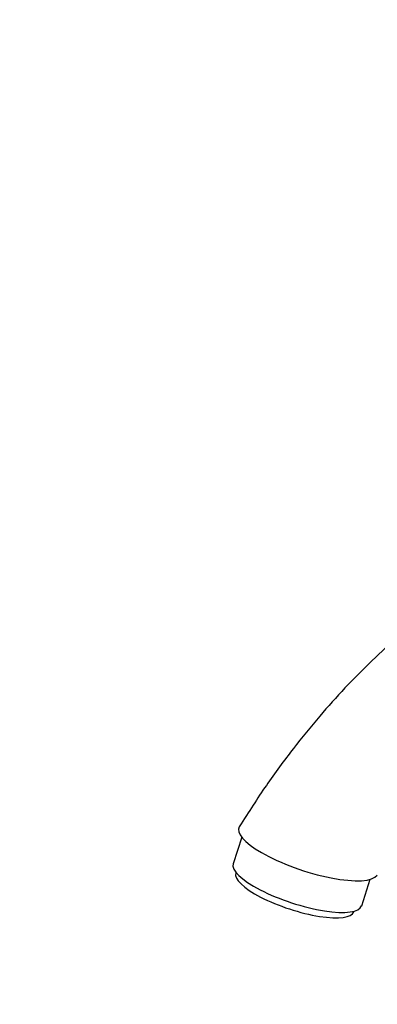
# Model space of a CAD drawing. Units: millimetres. Extents: x 0 to 1166, y 0 to 1778.
# Drawn here: x 288 to 351, y 419 to 593 of the extents above; entities that cross this region are included whole.
import ezdxf
from ezdxf import colors
from ezdxf.entities.mleader import LeaderData, LeaderLine
from ezdxf.math import Vec2, Vec3

# ---------------------------------------------------------------- set-up
doc = ezdxf.new("R2010")
doc.units = ezdxf.units.MM
doc.layers.add('DV7_Défaut', color=7, linetype='Continuous')
doc.layers.add('Défaut', color=7, linetype='Continuous')

# ---------------------------------------------------------------- blocks, each defined once
blk = doc.blocks.new('_DOT')
at = {"color": 0}
blk.add_line((0, 0), (-1, 0), dxfattribs=at)
at = {"color": 0, "const_width": 0.333}
blk.add_lwpolyline([(-0.1665, 0, 1), (0.1665, 0, 1)], format="xyb", close=True, dxfattribs=at)
blk = doc.blocks.new('SE6')
at = {"layer": 'DV7_Défaut', "color": 7, "linetype": 'Continuous'}
for p, q in [((327.29, 448.15), (325.76, 443.46)), ((326.29, 441.88), (326.26, 441.78)), ((348.57, 435.99), (350.1, 440.69)), ((347.17, 434.93), (347.2, 435.03))]:
    blk.add_line(p, q, dxfattribs=at)
for centre, major_axis, start_param, end_param in [((339.12, 445.75), (12.35, -4.05), 3.077171, 4.067298), ((339.12, 445.75), (-12.35, 4.05), 0.925705, 3.057019), ((337.16, 439.73), (-11.4, 3.73), 0, 3.141593), ((336.71, 438.36), (-10.45, 3.42), 0, 3.141593)]:
    blk.add_ellipse(centre, major_axis=major_axis, ratio=0.279258, start_param=start_param, end_param=end_param, dxfattribs=at)
blk.add_open_spline([(405.43, 515.32), (403.45, 514.18), (399.68, 512), (393.66, 508.51), (388.04, 505.26), (383.14, 502.42), (378.99, 500.02), (375.77, 498.16), (373.4, 496.78), (371.68, 495.79), (370.35, 494.98), (369.2, 494.26), (368.1, 493.55), (366.81, 492.7), (364.88, 491.39), (362.17, 489.46), (358.56, 486.68), (354.35, 483.14), (349.94, 479.06), (345.44, 474.48), (340.96, 469.49), (336.31, 463.77), (331.41, 457.12), (328.59, 452.72), (326.87, 450.01)], degree=3, knots=[0, 0, 0, 0, 0.069408, 0.147071, 0.215653, 0.275151, 0.325559, 0.366877, 0.3919, 0.411811, 0.428964, 0.440121, 0.452776, 0.468071, 0.485999, 0.521699, 0.564753, 0.616135, 0.676048, 0.730093, 0.789542, 0.854366, 0.92453, 1, 1, 1, 1], dxfattribs=at)

msp = doc.modelspace()

# ---------------------------------------------------------------- block references
at = {"layer": 'Défaut'}
msp.add_blockref('SE6', (0, 0), dxfattribs=at)

# ---------------------------------------------------------------- leaders
at = {"layer": 'Défaut', "color": 7, "linetype": 'Continuous'}
ml = msp.add_multileader_mtext('Standard', dxfattribs=at)
ml.set_content('{\\pxsm0.9;\\fSolid Edge ISO|b1||i0||c0|p34;\\W1.;27/02/2018\\P}', color=256)
ml.set_leader_properties()
ml.set_arrow_properties(name='DOT')
ml.build(insert=Vec2(0, 0))
ml.multileader.update_dxf_attribs({"leader_type": 0, "dogleg_length": 0, "arrow_head_size": 12})
ctx = ml.context
ctx.base_point, ctx.char_height, ctx.arrow_head_size, ctx.landing_gap_size = Vec3(1064.21, 1771.05), 12, 12, 4.2
notes = []
notes.append((ctx, [(0, (0, 0, 0), (0, 0), (1, 0), 1, [])]))
ctx.mtext.insert = Vec3(1066.21, 1777.17)
ml = msp.add_multileader_mtext('Standard', dxfattribs=at)
ml.set_content('{\\pxsm0.9;\\fArial|b1||i0||c0|p34;\\W1.;6500/W\\P}', color=256)
ml.set_leader_properties()
ml.set_arrow_properties(name='DOT')
ml.build(insert=Vec2(0, 0))
ml.multileader.update_dxf_attribs({"leader_type": 0, "dogleg_length": 0, "arrow_head_size": 12})
ctx = ml.context
ctx.base_point, ctx.char_height, ctx.arrow_head_size, ctx.landing_gap_size = Vec3(345.08, 1770.88), 12, 12, 4.2
notes.append((ctx, [(0, (0, 0, 0), (0, 0), (1, 0), 1, [])]))
ctx.mtext.insert = Vec3(347.08, 1776.98)
for ctx, leaders in notes:
    for number, flags, end, landing, length, lines in leaders:
        leader = LeaderData()
        leader.index, (leader.has_last_leader_line, leader.has_dogleg_vector, leader.attachment_direction) = number, flags
        leader.last_leader_point, leader.dogleg_vector, leader.dogleg_length = Vec3(end), Vec3(landing), length
        for number, points, colour, breaks in lines:
            line = LeaderLine()
            line.index, line.vertices, line.color, line.breaks = number, Vec3.list(points), colors.encode_raw_color(colour), breaks
            leader.lines.append(line)
        ctx.leaders.append(leader)

doc.saveas('drawing.dxf')
